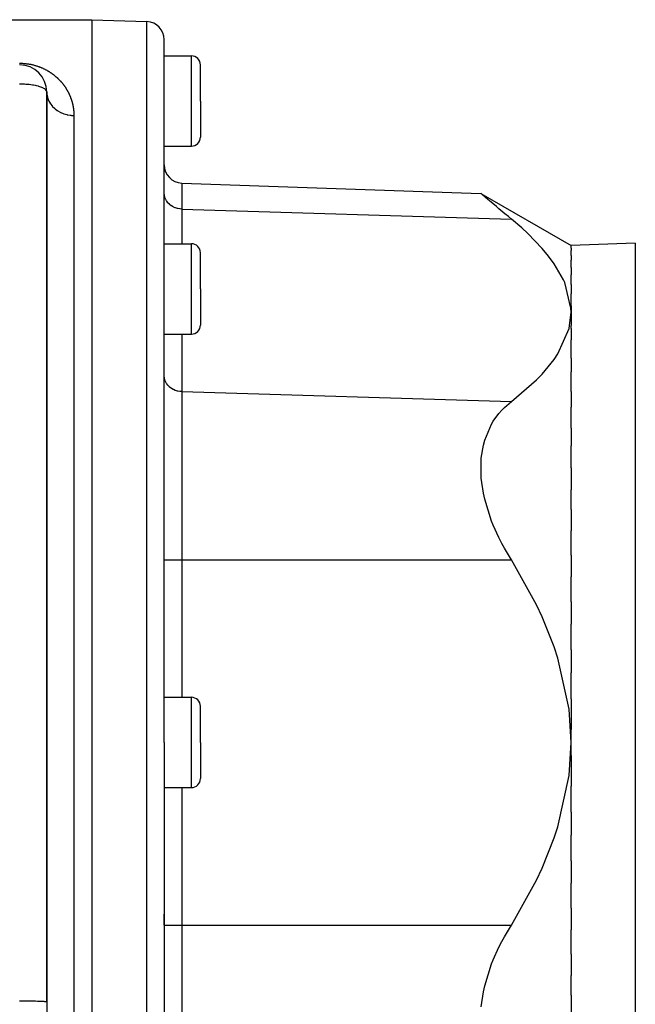
# Model space of a CAD drawing. Extents: x 24 to 1284, y -782 to 196.
# Drawn here: x 273 to 341, y -322 to -213 of the extents above; entities that cross this region are included whole.
import ezdxf

# ---------------------------------------------------------------- set-up
doc = ezdxf.new("R2010")
doc.units = 0
doc.linetypes.add('DASHED', pattern=[11.05, 8.7, -2.35])
doc.layers.get('0').update_dxf_attribs({"linetype": 'CONTINUOUS'})
doc.layers.add('NEVIDI', color=4, linetype='DASHED')

msp = doc.modelspace()

# ---------------------------------------------------------------- linework, layer by layer
at = {"color": 2}
for p, q in [((264, -212.808298), (281, -212.808298)), ((281, -212.808298), (287.069799, -213.02026)), ((281, -212.808298), (281, -292.808298)), ((289, -292.808298), (289, -215.019042)), ((289, -292.808298), (289, -215.019042)), ((289, -216.808298), (292, -216.808298)), ((293, -221.808298), (293, -217.808298)), ((293, -221.808298), (293, -217.808298)), ((276, -321.504027), (276, -220.808298)), ((276, -220.808298), (276, -321.504027)), ((293, -221.808298), (293, -225.808298)), ((293, -221.808298), (293, -225.808298)), ((289, -228.890967), (289, -226.808298)), ((289, -226.808298), (292, -226.808298)), ((289, -228.890967), (289, -226.808298)), ((290.930201, -230.889749), (324.018025, -232.045201)), ((324.018025, -232.045201), (334, -237.808298)), ((324.122006, -232.133596), (324.018025, -232.045201)), ((324.018025, -232.045201), (324.018025, -232.045201)), ((324.210063, -232.208378), (324.122006, -232.133596)), ((324.784692, -232.694837), (324.210063, -232.208378)), ((325.171631, -233.020805), (324.784692, -232.694837)), ((325.737519, -233.495425), (325.171631, -233.020805)), ((326.018103, -233.729756), (325.737519, -233.495425)), ((326.68936, -234.287818), (326.018103, -233.729756)), ((327.061035, -234.595132), (326.68936, -234.287818)), ((327.399022, -234.873642), (327.061035, -234.595132)), ((328.54074, -235.851502), (327.399022, -234.873642)), ((329.218424, -236.475092), (328.54074, -235.851502)), ((330.817704, -238.130074), (329.218424, -236.475092)), ((341.104698, -237.560196), (334, -237.808298)), ((289, -237.603716), (292, -237.603716)), ((293, -242.603716), (293, -238.603716)), ((293, -242.603716), (293, -238.603716)), ((331.515909, -238.972625), (330.817704, -238.130074)), ((334, -238.085849), (334, -237.808298)), ((334, -238.085849), (334, -238.350525)), ((334, -238.90416), (334, -238.350525)), ((332.147727, -239.837466), (331.515909, -238.972625)), ((334, -238.90416), (334, -239.42947)), ((334, -240.25514), (334, -239.42947)), ((333.154373, -241.591315), (332.147727, -239.837466)), ((334, -240.25514), (334, -241.034627)), ((333.296744, -241.910405), (333.154373, -241.591315)), ((333.987235, -244.740141), (333.296744, -241.910405)), ((334, -242.125458), (334, -241.034627)), ((293, -242.603716), (293, -246.603716)), ((293, -242.603716), (293, -246.603716)), ((334, -242.125458), (334, -243.150227)), ((334, -244.496651), (334, -243.150227)), ((333.774369, -247.005653), (334, -245.176901)), ((334, -245.176901), (333.987235, -244.740141)), ((334, -244.496651), (334, -245.176901)), ((334, -245.176901), (334, -246.672989)), ((332.547488, -249.806514), (333.774369, -247.005653)), ((334, -247.002807), (334, -246.672989)), ((334, -247.002807), (334, -248.235379)), ((289, -247.603716), (292, -247.603716)), ((334, -250.282337), (334, -248.235379)), ((330.817921, -252.031132), (332.147877, -250.404132)), ((332.147877, -250.404132), (332.547488, -249.806514)), ((334, -250.282337), (334, -251.795944)), ((327.399022, -255.080902), (330.187077, -252.682933)), ((330.187077, -252.682933), (330.817921, -252.031132)), ((334, -253.958462), (334, -251.795944)), ((334, -253.958462), (334, -255.710735)), ((326.018107, -256.401653), (326.353482, -256.021838)), ((326.353482, -256.021838), (326.632775, -255.73852)), ((326.632775, -255.73852), (327.399022, -255.080902)), ((334, -258.018128), (334, -255.710735)), ((325.399489, -257.254481), (326.018107, -256.401653)), ((324.449829, -259.350551), (325.214248, -257.562948)), ((325.214248, -257.562948), (325.399489, -257.254481)), ((334, -258.018128), (334, -259.970054)), ((324.305233, -259.885314), (324.449829, -259.350551)), ((324.065981, -261.354341), (324.305233, -259.885314)), ((334, -262.421462), (334, -259.970054)), ((324.066089, -263.539996), (324.065981, -261.354341)), ((334, -262.421462), (334, -264.830939)), ((324.30518, -265.21207), (324.066089, -263.539996)), ((324.449709, -265.86938), (324.30518, -265.21207)), ((325.21429, -268.302021), (324.449709, -265.86938)), ((334, -267.017508), (334, -264.830939)), ((334, -267.017508), (334, -269.387207)), ((325.399504, -268.766053), (325.21429, -268.302021)), ((326.018105, -270.136415), (325.399504, -268.766053)), ((326.353488, -270.795505), (326.018105, -270.136415)), ((334, -272.082239), (334, -269.387207)), ((326.632789, -271.310711), (326.353488, -270.795505)), ((327.399022, -272.601039), (326.632789, -271.310711)), ((334, -272.082239), (334, -274.458564)), ((330.187015, -277.56561), (327.399022, -272.601039)), ((334, -277.244348), (334, -274.458564)), ((330.817705, -278.907125), (330.187015, -277.56561)), ((334, -277.244348), (334, -279.707547)), ((332.147729, -282.241462), (330.817705, -278.907125)), ((334, -282.560668), (334, -279.707547)), ((332.547503, -283.46122), (332.147729, -282.241462)), ((334, -282.560668), (334, -285.08381)), ((333.774408, -289.137145), (332.547503, -283.46122)), ((334, -287.978882), (334, -285.08381)), ((289, -287.808298), (292, -287.808298)), ((334, -287.978882), (334, -291.365954)), ((293, -292.808298), (293, -288.808298)), ((293, -292.808298), (293, -288.808298)), ((334, -292.808298), (333.774408, -289.137145)), ((334, -292.808298), (334, -291.365954)), ((281, -292.808298), (281, -372.808298)), ((289, -292.808298), (289, -370.597554)), ((289, -292.808298), (289, -370.597554)), ((293, -292.808298), (293, -296.808298)), ((293, -292.808298), (293, -296.808298)), ((333.774367, -296.47945), (334, -292.808298)), ((334, -294.250642), (334, -292.808298)), ((334, -294.250642), (334, -297.637714)), ((332.547466, -302.155379), (333.774367, -296.47945)), ((289, -297.808298), (292, -297.808298)), ((334, -300.532786), (334, -297.637714)), ((334, -300.532786), (334, -303.055928)), ((332.147865, -303.374818), (332.547466, -302.155379)), ((330.817868, -306.709335), (332.147865, -303.374818)), ((334, -305.909049), (334, -303.055928)), ((334, -305.909049), (334, -308.372247)), ((330.187078, -308.050984), (330.817868, -306.709335)), ((327.399022, -313.015557), (330.187078, -308.050984)), ((334, -311.158032), (334, -308.372247)), ((334, -311.158032), (334, -313.534357)), ((289, -313.015557), (289, -311.808298)), ((289, -313.015557), (289, -311.808298)), ((326.632776, -314.305888), (327.399022, -313.015557)), ((334, -316.229389), (334, -313.534357)), ((326.018109, -315.480199), (326.353482, -314.82109)), ((326.353482, -314.82109), (326.632776, -314.305888)), ((325.39949, -316.850539), (326.018109, -315.480199)), ((325.214249, -317.314575), (325.39949, -316.850539)), ((334, -316.229389), (334, -318.599088)), ((324.449829, -319.747216), (325.214249, -317.314575)), ((334, -320.785656), (334, -318.599088)), ((324.065982, -322.076595), (324.305233, -320.404519)), ((324.305233, -320.404519), (324.449829, -319.747216)), ((334, -320.785656), (334, -323.195134)), ((276, -321.504027), (276, -370.864322))]:
    msp.add_line(p, q, dxfattribs=at)
for centre, radius, start, end in [((287, -215.019042), 2, 0, 88), ((292, -217.808298), 1, 0, 90), ((273, -220.808298), 3, 0, 90), ((292, -225.808298), 1, 270, 360), ((291, -228.890967), 2, 180, 268), ((292, -238.603716), 1, 0, 90), ((292, -246.603716), 1, 270, 360), ((292, -288.808298), 1, 0, 90), ((292, -296.808298), 1, 270, 360)]:
    msp.add_arc(centre, radius, start, end, dxfattribs=at)
at = {"layer": 'NEVIDI', "color": 7, "linetype": 'CONTINUOUS'}
for p, q in [((287.069799, -292.808298), (287.069799, -213.02026)), ((292, -221.808298), (292, -216.808298)), ((273, -217.627575), (273.012575, -217.627587)), ((273.012575, -217.627587), (273.025249, -217.627626)), ((273.025249, -217.627626), (273.110804, -217.628559)), ((273.110804, -217.628559), (273.123362, -217.628795)), ((273.123362, -217.628795), (273.208123, -217.631052)), ((273.208123, -217.631052), (273.220684, -217.631485)), ((273.220684, -217.631485), (273.304728, -217.635035)), ((273.304728, -217.635035), (273.31709, -217.635654)), ((273.31709, -217.635654), (273.400254, -217.640456)), ((273.400254, -217.640456), (273.412751, -217.641274)), ((273.412751, -217.641274), (273.495064, -217.647299)), ((273.495064, -217.647299), (273.507437, -217.6483)), ((273.507437, -217.6483), (273.589234, -217.655545)), ((273.589234, -217.655545), (273.601313, -217.656708)), ((273.601313, -217.656708), (273.682623, -217.665152)), ((273.682623, -217.665152), (273.694649, -217.666492)), ((273.694649, -217.666492), (273.775192, -217.676074)), ((273.775192, -217.676074), (273.787229, -217.677597)), ((273.787229, -217.677597), (273.866335, -217.688194)), ((273.866335, -217.688194), (273.877972, -217.68984)), ((273.877972, -217.68984), (273.955685, -217.701411)), ((273.955685, -217.701411), (273.967016, -217.703182)), ((273.967016, -217.703182), (274.043211, -217.715655)), ((274.043211, -217.715655), (274.054331, -217.717557)), ((274.054331, -217.717557), (274.129116, -217.730892)), ((274.129116, -217.730892), (274.139959, -217.732904)), ((274.139959, -217.732904), (274.213195, -217.74702)), ((274.213195, -217.74702), (274.223904, -217.749162)), ((274.223904, -217.749162), (274.295723, -217.76403)), ((274.295723, -217.76403), (274.306468, -217.766331)), ((274.306468, -217.766331), (274.376994, -217.781929)), ((274.376994, -217.781929), (274.387315, -217.784285)), ((274.387315, -217.784285), (274.456773, -217.80062)), ((274.456773, -217.80062), (274.466917, -217.803077)), ((274.466917, -217.803077), (274.535195, -217.820086)), ((274.535195, -217.820086), (274.545292, -217.822672)), ((274.545292, -217.822672), (274.612477, -217.840339)), ((274.612477, -217.840339), (274.622296, -217.842989)), ((274.622296, -217.842989), (274.688317, -217.861252)), ((274.688317, -217.861252), (274.697963, -217.863985)), ((274.697963, -217.863985), (274.762554, -217.882724)), ((274.762554, -217.882724), (274.772168, -217.885578)), ((274.772168, -217.885578), (274.835372, -217.904763)), ((274.835372, -217.904763), (274.844582, -217.90762)), ((274.844582, -217.90762), (274.906433, -217.927219)), ((274.906433, -217.927219), (274.915472, -217.930144)), ((274.915472, -217.930144), (274.976192, -217.950194)), ((274.976192, -217.950194), (274.985042, -217.953175)), ((274.985042, -217.953175), (275.044512, -217.973599)), ((275.044512, -217.973599), (275.053196, -217.976639)), ((275.053196, -217.976639), (275.111564, -217.997454)), ((275.111564, -217.997454), (275.120067, -218.000542)), ((275.120067, -218.000542), (275.177404, -218.02174)), ((275.177404, -218.02174), (275.18578, -218.024892)), ((275.18578, -218.024892), (275.242084, -218.046443)), ((275.242084, -218.046443), (275.250301, -218.049641)), ((275.250301, -218.049641), (275.30559, -218.07152)), ((275.30559, -218.07152), (275.313688, -218.074777)), ((275.313688, -218.074777), (275.368139, -218.097025)), ((275.368139, -218.097025), (275.376096, -218.100327)), ((275.376096, -218.100327), (275.429603, -218.122874)), ((275.429603, -218.122874), (275.437444, -218.126228)), ((275.437444, -218.126228), (275.490079, -218.149081)), ((275.490079, -218.149081), (275.497784, -218.152476)), ((275.497784, -218.152476), (275.54961, -218.175642)), ((275.54961, -218.175642), (275.557198, -218.179082)), ((275.557198, -218.179082), (275.608235, -218.202549)), ((275.608235, -218.202549), (275.615718, -218.206038)), ((275.615718, -218.206038), (275.665992, -218.229798)), ((275.665992, -218.229798), (275.673357, -218.233327)), ((275.673357, -218.233327), (275.722909, -218.257381)), ((275.722909, -218.257381), (275.730169, -218.260952)), ((275.730169, -218.260952), (275.779001, -218.285281)), ((275.779001, -218.285281), (275.78618, -218.288904)), ((275.78618, -218.288904), (275.834236, -218.313461)), ((275.834236, -218.313461), (275.841279, -218.317105)), ((275.841279, -218.317105), (275.888643, -218.341913)), ((275.888643, -218.341913), (275.895574, -218.345587)), ((275.895574, -218.345587), (275.942174, -218.370589)), ((275.942174, -218.370589), (275.949044, -218.374319)), ((275.949044, -218.374319), (275.994938, -218.399528)), ((275.994938, -218.399528), (276.001658, -218.403261)), ((276.001658, -218.403261), (276.046825, -218.428647)), ((276.046825, -218.428647), (276.053435, -218.432404)), ((276.053435, -218.432404), (276.097862, -218.45794)), ((276.097862, -218.45794), (276.10443, -218.461757)), ((276.10443, -218.461757), (276.148112, -218.487427)), ((276.148112, -218.487427), (276.15451, -218.491228)), ((276.15451, -218.491228), (276.197517, -218.517058)), ((276.197517, -218.517058), (276.203816, -218.520882)), ((276.203816, -218.520882), (276.246298, -218.54695)), ((276.246298, -218.54695), (276.252422, -218.550748)), ((276.252422, -218.550748), (276.29424, -218.576957)), ((276.29424, -218.576957), (276.300359, -218.580833)), ((276.300359, -218.580833), (276.341512, -218.607168)), ((276.341512, -218.607168), (276.34754, -218.611066)), ((276.34754, -218.611066), (276.388082, -218.637547)), ((276.388082, -218.637547), (276.393994, -218.641447)), ((276.393994, -218.641447), (276.434059, -218.66815)), ((276.434059, -218.66815), (276.439812, -218.672022)), ((276.439812, -218.672022), (276.479346, -218.698901)), ((276.479346, -218.698901), (276.485125, -218.702869)), ((276.485125, -218.702869), (276.5241, -218.729894)), ((276.5241, -218.729894), (276.52969, -218.733808)), ((276.52969, -218.733808), (276.568112, -218.760972)), ((276.568112, -218.760972), (276.573743, -218.764991)), ((276.573743, -218.764991), (276.611618, -218.792287)), ((276.611618, -218.792287), (276.612771, -218.793126)), ((276.612771, -218.793126), (276.617146, -218.79631)), ((276.617146, -218.79631), (276.654606, -218.823823)), ((276.654606, -218.823823), (276.659977, -218.827805)), ((276.659977, -218.827805), (276.696893, -218.855431)), ((276.696893, -218.855431), (276.702304, -218.859518)), ((276.702304, -218.859518), (276.738704, -218.887265)), ((276.738704, -218.887265), (276.744044, -218.891374)), ((276.744044, -218.891374), (276.780035, -218.919314)), ((276.780035, -218.919314), (276.785307, -218.923444)), ((276.785307, -218.923444), (276.820773, -218.951477)), ((276.820773, -218.951477), (276.825971, -218.955623)), ((276.825971, -218.955623), (276.860951, -218.983767)), ((276.860951, -218.983767), (276.866097, -218.987944)), ((276.866097, -218.987944), (276.900686, -219.016266)), ((276.900686, -219.016266), (276.905769, -219.020464)), ((276.905769, -219.020464), (276.939968, -219.04896)), ((276.939968, -219.04896), (276.944979, -219.053172)), ((276.944979, -219.053172), (276.978699, -219.08176)), ((273.161795, -219.943934), (273, -219.942675)), ((273.281464, -219.946493), (273.161795, -219.943934)), ((273.522131, -219.955886), (273.281464, -219.946493)), ((273.678722, -219.965119), (273.522131, -219.955886)), ((273.876312, -219.980427), (273.678722, -219.965119)), ((274.063761, -219.99892), (273.876312, -219.980427)), ((274.219561, -220.017428), (274.063761, -219.99892)), ((274.429706, -220.047296), (274.219561, -220.017428)), ((274.547065, -220.066652), (274.429706, -220.047296)), ((274.769866, -220.109363), (274.547065, -220.066652)), ((274.853938, -220.12775), (274.769866, -220.109363)), ((275.078175, -220.184009), (274.853938, -220.12775)), ((276.978699, -219.08176), (276.983657, -219.086)), ((276.983657, -219.086), (277.017006, -219.114766)), ((277.017006, -219.114766), (277.021892, -219.119017)), ((277.021892, -219.119017), (277.054771, -219.147866)), ((277.054771, -219.147866), (277.059604, -219.152143)), ((277.059604, -219.152143), (277.092125, -219.181169)), ((277.092125, -219.181169), (277.096906, -219.185472)), ((277.096906, -219.185472), (277.129074, -219.214673)), ((277.129074, -219.214673), (277.133764, -219.218967)), ((277.133764, -219.218967), (277.165466, -219.248232)), ((277.165466, -219.248232), (277.170123, -219.252568)), ((277.170123, -219.252568), (277.201463, -219.281985)), ((277.201463, -219.281985), (277.206069, -219.286346)), ((277.206069, -219.286346), (277.237071, -219.315933)), ((277.237071, -219.315933), (277.241649, -219.32034)), ((277.241649, -219.32034), (277.272234, -219.350018)), ((277.272234, -219.350018), (277.276723, -219.35441)), ((277.276723, -219.35441), (277.306931, -219.384212)), ((277.306931, -219.384212), (277.311378, -219.388635)), ((277.311378, -219.388635), (277.3413, -219.418647)), ((277.3413, -219.418647), (277.345711, -219.423108)), ((277.345711, -219.423108), (277.375218, -219.453196)), ((277.375218, -219.453196), (277.379551, -219.457651)), ((277.379551, -219.457651), (277.408706, -219.487875)), ((277.408706, -219.487875), (277.412992, -219.492354)), ((277.412992, -219.492354), (277.441831, -219.522746)), ((277.441831, -219.522746), (277.446071, -219.527252)), ((277.446071, -219.527252), (277.474575, -219.557791)), ((277.474575, -219.557791), (277.478755, -219.562306)), ((277.478755, -219.562306), (277.506881, -219.592938)), ((277.506881, -219.592938), (277.511015, -219.597478)), ((277.511015, -219.597478), (277.538835, -219.628278)), ((277.538835, -219.628278), (277.542935, -219.632854)), ((277.542935, -219.632854), (277.570439, -219.663808)), ((277.570439, -219.663808), (277.574473, -219.668386)), ((277.574473, -219.668386), (277.60162, -219.699443)), ((277.60162, -219.699443), (277.605611, -219.704045)), ((277.605611, -219.704045), (277.632461, -219.735269)), ((277.632461, -219.735269), (277.63642, -219.739911)), ((277.63642, -219.739911), (277.662905, -219.771219)), ((277.662905, -219.771219), (277.666803, -219.775864)), ((277.666803, -219.775864), (277.693028, -219.807376)), ((277.693028, -219.807376), (277.696871, -219.812032)), ((277.696871, -219.812032), (277.722727, -219.843615)), ((277.722727, -219.843615), (277.726536, -219.848307)), ((277.726536, -219.848307), (277.75212, -219.880075)), ((277.75212, -219.880075), (277.755871, -219.884772)), ((277.755871, -219.884772), (277.781105, -219.916626)), ((277.781105, -219.916626), (277.784813, -219.921346)), ((277.784813, -219.921346), (277.809751, -219.95335)), ((277.809751, -219.95335), (277.813405, -219.958078)), ((277.813405, -219.958078), (277.838022, -219.990197)), ((277.838022, -219.990197), (277.841631, -219.994946)), ((277.841631, -219.994946), (277.865908, -220.027151)), ((277.865908, -220.027151), (277.869484, -220.031934)), ((277.869484, -220.031934), (277.893455, -220.064267)), ((277.893455, -220.064267), (277.897043, -220.069146)), ((277.897043, -220.069146), (277.920648, -220.101522)), ((277.920648, -220.101522), (277.924131, -220.106338)), ((277.924131, -220.106338), (277.947472, -220.138891)), ((277.947472, -220.138891), (277.950964, -220.143803)), ((275.135021, -220.200189), (275.078175, -220.184009)), ((275.349036, -220.269875), (275.135021, -220.200189)), ((275.384889, -220.283161), (275.349036, -220.269875)), ((275.446166, -220.307177), (275.384889, -220.283161)), ((275.577705, -220.365462), (275.446166, -220.307177)), ((275.598411, -220.375653), (275.577705, -220.365462)), ((275.759967, -220.469022), (275.598411, -220.375653)), ((275.770468, -220.476224), (275.759967, -220.469022)), ((275.892477, -220.578627), (275.770468, -220.476224)), ((275.89673, -220.583133), (275.892477, -220.578627)), ((275.970668, -220.687547), (275.89673, -220.583133)), ((275.973009, -220.692443), (275.970668, -220.687547)), ((275.973981, -220.69454), (275.973009, -220.692443)), ((276, -220.808298), (275.973981, -220.69454)), ((276, -220.808295), (276.014881, -221.067076)), ((276.014881, -221.067076), (276.02035, -221.110818)), ((276.02035, -221.110818), (276.026996, -221.156575)), ((276.026996, -221.156575), (276.08135, -221.410209)), ((277.950964, -220.143803), (277.973957, -220.176415)), ((277.973957, -220.176415), (277.977345, -220.18126)), ((277.977345, -220.18126), (278.00009, -220.214071)), ((278.00009, -220.214071), (278.003424, -220.218921)), ((278.003424, -220.218921), (278.025834, -220.251801)), ((278.025834, -220.251801), (278.029125, -220.25667)), ((278.029125, -220.25667), (278.051242, -220.289678)), ((278.051242, -220.289678), (278.054488, -220.294564)), ((278.054488, -220.294564), (278.076308, -220.327692)), ((278.076308, -220.327692), (278.079504, -220.332586)), ((278.079504, -220.332586), (278.100981, -220.365759)), ((278.100981, -220.365759), (278.104134, -220.370671)), ((278.104134, -220.370671), (278.12532, -220.403966)), ((278.12532, -220.403966), (278.12843, -220.408896)), ((278.12843, -220.408896), (278.149324, -220.442311)), ((278.149324, -220.442311), (278.15242, -220.447305)), ((278.15242, -220.447305), (278.172956, -220.480728)), ((278.172956, -220.480728), (278.175974, -220.485684)), ((278.175974, -220.485684), (278.196253, -220.519274)), ((278.196253, -220.519274), (278.199228, -220.524247)), ((278.199228, -220.524247), (278.219217, -220.557952)), ((278.219217, -220.557952), (278.222157, -220.562954)), ((278.222157, -220.562954), (278.241804, -220.596681)), ((278.241804, -220.596681), (278.244687, -220.601675)), ((278.244687, -220.601675), (278.264051, -220.635524)), ((278.264051, -220.635524), (278.266892, -220.640536)), ((278.266892, -220.640536), (278.28597, -220.6745)), ((278.28597, -220.6745), (278.288762, -220.679515)), ((278.288762, -220.679515), (278.307539, -220.713563)), ((278.307539, -220.713563), (278.310291, -220.7186)), ((278.310291, -220.7186), (278.32877, -220.752738)), ((278.32877, -220.752738), (278.331481, -220.757792)), ((278.331481, -220.757792), (278.349679, -220.792046)), ((278.349679, -220.792046), (278.35235, -220.797123)), ((278.35235, -220.797123), (278.370247, -220.831454)), ((278.370247, -220.831454), (278.37287, -220.836534)), ((278.37287, -220.836534), (278.390477, -220.870963)), ((278.390477, -220.870963), (278.393059, -220.87606)), ((278.393059, -220.87606), (278.410389, -220.910606)), ((278.410389, -220.910606), (278.412925, -220.915712)), ((278.412925, -220.915712), (278.429969, -220.950359)), ((278.429969, -220.950359), (278.432464, -220.955482)), ((278.432464, -220.955482), (278.449209, -220.990203)), ((278.449209, -220.990203), (278.451664, -220.995343)), ((278.451664, -220.995343), (278.468132, -221.03018)), ((278.468132, -221.03018), (278.470546, -221.035337)), ((278.470546, -221.035337), (278.486731, -221.070277)), ((278.486731, -221.070277), (278.4891, -221.075443)), ((278.4891, -221.075443), (278.504988, -221.110452)), ((278.504988, -221.110452), (278.507316, -221.115635)), ((278.507316, -221.115635), (278.522929, -221.15076)), ((278.522929, -221.15076), (278.525218, -221.155964)), ((278.525218, -221.155964), (278.540553, -221.191198)), ((278.540553, -221.191198), (278.542795, -221.196406)), ((278.542795, -221.196406), (278.557832, -221.231702)), ((278.557832, -221.231702), (278.560035, -221.236927)), ((276.08135, -221.410209), (276.093496, -221.45291)), ((276.093496, -221.45291), (276.107539, -221.4988)), ((276.107539, -221.4988), (276.199659, -221.741816)), ((276.199659, -221.741816), (276.218591, -221.783483)), ((276.218591, -221.783483), (276.240077, -221.828387)), ((276.240077, -221.828387), (276.36861, -222.058095)), ((276.36861, -222.058095), (276.393299, -222.096442)), ((276.393299, -222.096442), (276.422298, -222.139635)), ((276.422298, -222.139635), (276.584314, -222.351428)), ((278.560035, -221.236927), (278.574797, -221.272337)), ((278.574797, -221.272337), (278.576959, -221.277579)), ((278.576959, -221.277579), (278.591448, -221.313104)), ((278.591448, -221.313104), (278.593592, -221.318419)), ((278.593592, -221.318419), (278.607772, -221.353972)), ((278.607772, -221.353972), (278.609851, -221.359244)), ((278.609851, -221.359244), (278.62378, -221.394967)), ((278.62378, -221.394967), (278.625819, -221.400255)), ((278.625819, -221.400255), (278.639475, -221.436092)), ((278.639475, -221.436092), (278.64147, -221.441387)), ((278.64147, -221.441387), (278.654838, -221.4773)), ((278.654838, -221.4773), (278.656793, -221.482613)), ((278.656793, -221.482613), (278.66988, -221.518616)), ((278.66988, -221.518616), (278.671794, -221.523945)), ((278.671794, -221.523945), (278.684607, -221.560062)), ((278.684607, -221.560062), (278.68648, -221.565408)), ((278.68648, -221.565408), (278.699006, -221.601603)), ((278.699006, -221.601603), (278.700836, -221.606957)), ((278.700836, -221.606957), (278.713077, -221.643238)), ((278.713077, -221.643238), (278.714866, -221.648609)), ((278.714866, -221.648609), (278.726831, -221.685003)), ((278.726831, -221.685003), (278.72858, -221.690393)), ((278.72858, -221.690393), (278.740263, -221.726887)), ((278.740263, -221.726887), (278.741969, -221.732286)), ((278.741969, -221.732286), (278.753369, -221.768875)), ((278.753369, -221.768875), (278.755033, -221.774291)), ((278.755033, -221.774291), (278.766154, -221.810992)), ((278.766154, -221.810992), (278.767773, -221.816411)), ((278.767773, -221.816411), (278.778616, -221.853229)), ((278.778616, -221.853229), (278.780195, -221.858669)), ((278.780195, -221.858669), (278.790737, -221.895532)), ((278.790737, -221.895532), (278.792275, -221.900989)), ((278.792275, -221.900989), (278.802537, -221.937964)), ((278.802537, -221.937964), (278.804033, -221.943438)), ((278.804033, -221.943438), (278.814013, -221.980525)), ((278.814013, -221.980525), (278.815475, -221.986045)), ((278.815475, -221.986045), (278.825164, -222.023214)), ((278.825164, -222.023214), (278.826576, -222.028721)), ((278.826576, -222.028721), (278.835989, -222.066032)), ((278.835989, -222.066032), (278.837358, -222.071547)), ((278.837358, -222.071547), (278.842662, -222.093159)), ((278.842662, -222.093159), (278.846487, -222.108975)), ((278.846487, -222.108975), (278.847805, -222.114476)), ((278.847805, -222.114476), (278.856642, -222.151993)), ((278.856642, -222.151993), (278.857925, -222.157539)), ((278.857925, -222.157539), (278.866463, -222.195121)), ((278.866463, -222.195121), (278.867704, -222.200684)), ((278.867704, -222.200684), (278.875952, -222.238377)), ((278.875952, -222.238377), (278.877152, -222.243967)), ((278.877152, -222.243967), (278.885107, -222.281759)), ((278.885107, -222.281759), (278.886262, -222.287355)), ((278.886262, -222.287355), (278.893926, -222.32527)), ((292, -226.808298), (292, -221.808298)), ((276.584314, -222.351428), (276.614672, -222.38656)), ((276.614672, -222.38656), (276.650881, -222.426909)), ((276.650881, -222.426909), (276.843205, -222.617182)), ((276.843205, -222.617182), (276.87868, -222.648481)), ((276.87868, -222.648481), (276.921879, -222.685204)), ((276.921879, -222.685204), (277.139969, -222.85012)), ((277.139969, -222.85012), (277.180617, -222.877498)), ((277.180617, -222.877498), (277.230095, -222.909546)), ((277.230095, -222.909546), (277.470644, -223.047147)), ((277.470644, -223.047147), (277.515058, -223.069531)), ((277.515058, -223.069531), (277.57032, -223.096173)), ((277.57032, -223.096173), (277.828669, -223.204145)), ((277.828669, -223.204145), (277.875827, -223.221086)), ((277.875827, -223.221086), (277.936147, -223.241577)), ((277.936147, -223.241577), (278.207641, -223.318287)), ((278.207641, -223.318287), (278.256903, -223.329602)), ((278.256903, -223.329602), (278.321268, -223.343226)), ((278.321268, -223.343226), (278.600798, -223.387557)), ((278.600798, -223.387557), (278.651257, -223.393055)), ((278.651257, -223.393055), (278.718389, -223.399207)), ((278.718389, -223.399207), (279, -223.410708)), ((278.893926, -222.32527), (278.895037, -222.330882)), ((278.895037, -222.330882), (278.902408, -222.368907)), ((278.902408, -222.368907), (278.903472, -222.37452)), ((278.903472, -222.37452), (278.910545, -222.412648)), ((278.910545, -222.412648), (278.911548, -222.418179)), ((278.911548, -222.418179), (278.918333, -222.456467)), ((278.918333, -222.456467), (278.919311, -222.462119)), ((278.919311, -222.462119), (278.925779, -222.500413)), ((278.925779, -222.500413), (278.926714, -222.506086)), ((278.926714, -222.506086), (278.932881, -222.544486)), ((278.932881, -222.544486), (278.93377, -222.55017)), ((278.93377, -222.55017), (278.939637, -222.588685)), ((278.939637, -222.588685), (278.940482, -222.594386)), ((278.940482, -222.594386), (278.946046, -222.633011)), ((278.946046, -222.633011), (278.946845, -222.638728)), ((278.946845, -222.638728), (278.952105, -222.677463)), ((278.952105, -222.677463), (278.952862, -222.683221)), ((278.952862, -222.683221), (278.957808, -222.722008)), ((278.957808, -222.722008), (278.958517, -222.727753)), ((278.958517, -222.727753), (278.963158, -222.766677)), ((278.963158, -222.766677), (278.963821, -222.772437)), ((278.963821, -222.772437), (278.968154, -222.811471)), ((278.968154, -222.811471), (278.968772, -222.817256)), ((278.968772, -222.817256), (278.972793, -222.856392)), ((278.972793, -222.856392), (278.973365, -222.862185)), ((278.973365, -222.862185), (278.977075, -222.901438)), ((278.977075, -222.901438), (278.9776, -222.907248)), ((278.9776, -222.907248), (278.980996, -222.946611)), ((278.980996, -222.946611), (278.981475, -222.952439)), ((278.981475, -222.952439), (278.984554, -222.99189)), ((278.984554, -222.99189), (278.984985, -222.997728)), ((278.984985, -222.997728), (278.987747, -223.037277)), ((278.987747, -223.037277), (278.988132, -223.04313)), ((278.988132, -223.04313), (278.990575, -223.082789)), ((278.990575, -223.082789), (278.990913, -223.088658)), ((278.990913, -223.088658), (278.993037, -223.128427)), ((278.993037, -223.128427), (278.993327, -223.134313)), ((278.993327, -223.134313), (278.995129, -223.17419)), ((278.995129, -223.17419), (278.995372, -223.180092)), ((278.995372, -223.180092), (278.996852, -223.220079)), ((278.996852, -223.220079), (278.997046, -223.225994)), ((278.997046, -223.225994), (278.998202, -223.266089)), ((278.998202, -223.266089), (278.998348, -223.272018)), ((278.998348, -223.272018), (278.999177, -223.31219)), ((278.999177, -223.31219), (278.999275, -223.318135)), ((278.999275, -223.318135), (278.999776, -223.358415)), ((278.999776, -223.358415), (278.999826, -223.364377)), ((278.999826, -223.364377), (278.999999, -223.404766)), ((278.999999, -223.404766), (279, -223.410708)), ((279, -223.410708), (279, -292.808298)), ((290.930201, -230.889749), (290.930201, -233.770742)), ((289.009767, -232.210712), (289, -232.039747)), ((289.017297, -232.267053), (289.009767, -232.210712)), ((289.05391, -232.439185), (289.017297, -232.267053)), ((289.068831, -232.490234), (289.05391, -232.439185)), ((289.132807, -232.660385), (289.068831, -232.490234)), ((289.153801, -232.705826), (289.132807, -232.660385)), ((289.245149, -232.870634), (289.153801, -232.705826)), ((289.270694, -232.909876), (289.245149, -232.870634)), ((289.388765, -233.065876), (289.270694, -232.909876)), ((289.417377, -233.098745), (289.388765, -233.065876)), ((289.56132, -233.24293), (289.417377, -233.098745)), ((289.591519, -233.269436), (289.56132, -233.24293)), ((289.759618, -233.398456), (289.591519, -233.269436)), ((289.789877, -233.418769), (289.759618, -233.398456)), ((289.979915, -233.529569), (289.789877, -233.418769)), ((290.009333, -233.544384), (289.979915, -233.529569)), ((290.218621, -233.634139), (290.009333, -233.544384)), ((290.245859, -233.643945), (290.218621, -233.634139)), ((290.471132, -233.710143), (290.245859, -233.643945)), ((290.495304, -233.715742), (290.471132, -233.710143)), ((290.733248, -233.756323), (290.495304, -233.715742)), ((290.753603, -233.758603), (290.733248, -233.756323)), ((290.930201, -233.770742), (290.753603, -233.758603)), ((290.930201, -233.770742), (290.930201, -237.603716)), ((290.930201, -233.770742), (327.399022, -234.873642)), ((341.104698, -237.560196), (341.104698, -292.808298)), ((292, -242.603716), (292, -237.603716)), ((292, -247.603716), (292, -242.603716)), ((290.930201, -247.603716), (290.930201, -253.978002)), ((289.009767, -252.417971), (289, -252.247006)), ((289.017297, -252.474312), (289.009767, -252.417971)), ((289.05391, -252.646445), (289.017297, -252.474312)), ((289.068831, -252.697493), (289.05391, -252.646445)), ((289.132807, -252.867644), (289.068831, -252.697493)), ((289.153801, -252.913085), (289.132807, -252.867644)), ((289.245149, -253.077894), (289.153801, -252.913085)), ((289.270694, -253.117136), (289.245149, -253.077894)), ((289.388765, -253.273136), (289.270694, -253.117136)), ((289.417377, -253.306005), (289.388765, -253.273136)), ((289.56132, -253.45019), (289.417377, -253.306005)), ((289.591519, -253.476695), (289.56132, -253.45019)), ((289.759618, -253.605715), (289.591519, -253.476695)), ((289.789877, -253.626028), (289.759618, -253.605715)), ((289.979915, -253.736828), (289.789877, -253.626028)), ((290.009333, -253.751643), (289.979915, -253.736828)), ((290.218621, -253.841398), (290.009333, -253.751643)), ((290.245859, -253.851205), (290.218621, -253.841398)), ((290.471132, -253.917402), (290.245859, -253.851205)), ((290.495304, -253.923002), (290.471132, -253.917402)), ((290.733248, -253.963582), (290.495304, -253.923002)), ((290.753603, -253.965862), (290.733248, -253.963582)), ((290.930201, -253.978002), (290.753603, -253.965862)), ((290.930201, -253.978002), (290.930201, -272.601039)), ((290.930201, -253.978002), (327.399022, -255.080902)), ((289, -272.601039), (290.930201, -272.601039)), ((290.930201, -272.601039), (290.930201, -287.808298)), ((290.930201, -272.601039), (327.399022, -272.601039)), ((292, -292.808298), (292, -287.808298)), ((279, -292.808298), (279, -372.808298)), ((287.069799, -372.596336), (287.069799, -292.808298)), ((292, -297.808298), (292, -292.808298)), ((341.104698, -292.808298), (341.104698, -348.056399)), ((290.930201, -297.808298), (290.930201, -313.015557)), ((289, -313.015557), (290.930201, -313.015557)), ((290.930201, -313.015557), (290.930201, -331.638594)), ((290.930201, -313.015557), (327.399022, -313.015557)), ((273, -321.399329), (273.273577, -321.399765)), ((273.273577, -321.399765), (273.281548, -321.399791)), ((273.281548, -321.399791), (273.647285, -321.401795)), ((273.647285, -321.401795), (273.678733, -321.402044)), ((273.678733, -321.402044), (274.010846, -321.405451)), ((274.010846, -321.405451), (274.063887, -321.406133)), ((274.063887, -321.406133), (274.358438, -321.410678)), ((274.358438, -321.410678), (274.429763, -321.411984)), ((274.429763, -321.411984), (274.684232, -321.417385)), ((274.684232, -321.417385), (274.769861, -321.41949)), ((274.769861, -321.41949), (274.983315, -321.425473)), ((274.983315, -321.425473), (275.078118, -321.428517)), ((275.078118, -321.428517), (275.250896, -321.434811)), ((275.250896, -321.434811), (275.349121, -321.438908)), ((275.349121, -321.438908), (275.482612, -321.445248)), ((275.482612, -321.445248), (275.577721, -321.450466)), ((275.577721, -321.450466), (275.674838, -321.45662)), ((275.674838, -321.45662), (275.759923, -321.462988)), ((275.759923, -321.462988), (275.824537, -321.468746)), ((275.824537, -321.468746), (275.892471, -321.476247)), ((275.892471, -321.476247), (275.929338, -321.481437)), ((275.929338, -321.481437), (275.973012, -321.490015)), ((275.973012, -321.490015), (275.987506, -321.494482)), ((275.987506, -321.494482), (276, -321.504027))]:
    msp.add_line(p, q, dxfattribs=at)

doc.saveas('drawing.dxf')
